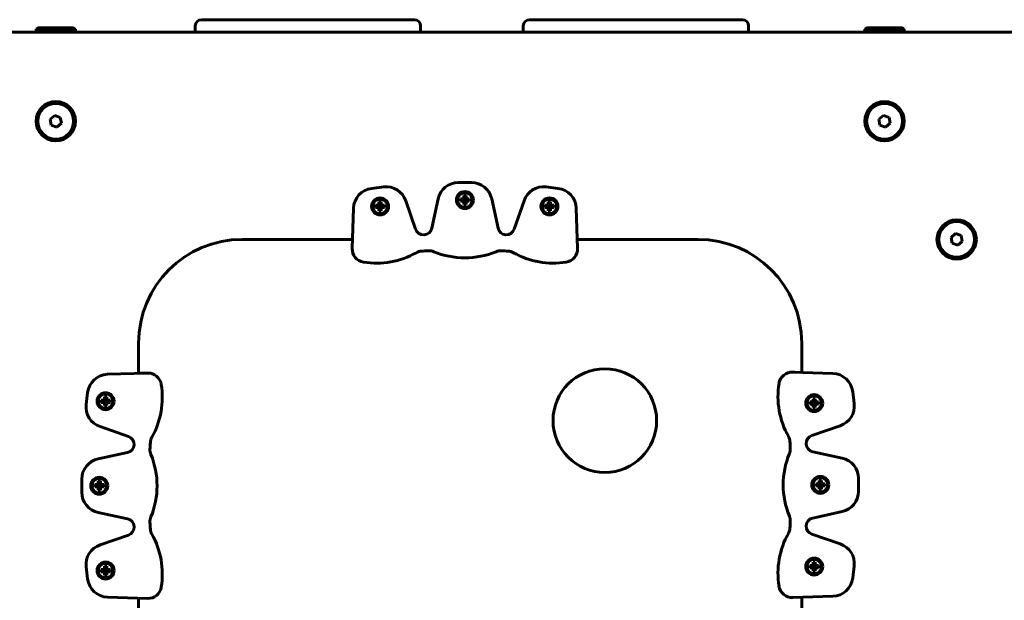
# Model space of a CAD drawing. Units: millimetres. Extents: x -377 to 8083, y 139 to 5854.
# Drawn here: x 2649 to 3124, y 4080 to 4360 of the extents above; entities that cross this region are included whole.
import ezdxf

# ---------------------------------------------------------------- set-up
doc = ezdxf.new("R2010")
doc.units = ezdxf.units.MM
doc.linetypes.add('K5LT_BASIC', pattern=[0])

msp = doc.modelspace()

# ---------------------------------------------------------------- linework, layer by layer
at = {"color": 150, "linetype": 'K5LT_BASIC', "lineweight": 60, "true_color": 0x0080ff}
for p, q in [((2736.932, 4360.252), (2739.881, 4360.252)), ((2737.565, 4360.252), (2736.934, 4360.252)), ((2739.881, 4360.252), (2763.442, 4360.252)), ((2751.48, 4360.252), (2743.28, 4360.252)), ((2763.442, 4360.252), (2767.252, 4360.252)), ((2767.252, 4360.252), (2770.495, 4360.252)), ((2770.495, 4360.252), (2774.41, 4360.252)), ((2774.41, 4360.252), (2802.23, 4360.252)), ((2792.42, 4360.252), (2784.22, 4360.252)), ((2802.23, 4360.252), (2806.145, 4360.252)), ((2806.145, 4360.252), (2809.389, 4360.252)), ((2809.389, 4360.252), (2813.198, 4360.252)), ((2813.198, 4360.252), (2836.759, 4360.252)), ((2833.21, 4360.252), (2825.01, 4360.252)), ((2836.759, 4360.252), (2839.708, 4360.252)), ((2839.707, 4360.252), (2839.075, 4360.252)), ((2895.267, 4360.252), (2898.217, 4360.252)), ((2895.901, 4360.252), (2895.269, 4360.252)), ((2898.217, 4360.252), (2921.778, 4360.252)), ((2909.815, 4360.252), (2901.615, 4360.252)), ((2921.778, 4360.252), (2925.587, 4360.252)), ((2925.587, 4360.252), (2928.831, 4360.252)), ((2928.831, 4360.252), (2932.746, 4360.252)), ((2932.746, 4360.252), (2960.565, 4360.252)), ((2950.756, 4360.252), (2942.556, 4360.252)), ((2960.565, 4360.252), (2964.48, 4360.252)), ((2964.48, 4360.252), (2967.724, 4360.252)), ((2967.724, 4360.252), (2971.534, 4360.252)), ((2971.534, 4360.252), (2995.095, 4360.252)), ((2991.546, 4360.252), (2983.346, 4360.252)), ((2995.095, 4360.252), (2998.044, 4360.252)), ((2998.042, 4360.252), (2997.411, 4360.252)), ((3127.977, 4354.252), (2605.298, 4354.252)), ((2657.137, 4354.252), (2609.607, 4354.252)), ((2609.717, 4354.252), (3123.558, 4354.252)), ((2657.137, 4355.752), (2658.003, 4356.252)), ((2657.137, 4355.752), (2657.137, 4354.252)), ((2676.137, 4355.752), (2657.137, 4355.752)), ((2676.137, 4354.252), (2657.137, 4354.252)), ((2675.271, 4356.252), (2658.003, 4356.252)), ((2676.137, 4355.752), (2675.271, 4356.252)), ((2676.137, 4355.752), (2676.137, 4354.252)), ((2733.932, 4354.252), (2676.137, 4354.252)), ((2733.932, 4354.252), (2733.932, 4357.252)), ((2842.708, 4354.252), (2842.708, 4357.252)), ((2892.267, 4354.252), (2842.708, 4354.252)), ((2892.267, 4354.252), (2892.267, 4357.252)), ((3001.044, 4354.252), (3001.044, 4357.252)), ((3057.137, 4354.252), (3001.044, 4354.252)), ((3057.137, 4355.752), (3058.003, 4356.252)), ((3057.137, 4355.752), (3057.137, 4354.252)), ((3076.137, 4355.752), (3057.137, 4355.752)), ((3076.137, 4354.252), (3057.137, 4354.252)), ((3075.271, 4356.252), (3058.003, 4356.252)), ((3076.137, 4355.752), (3075.271, 4356.252)), ((3076.137, 4355.752), (3076.137, 4354.252)), ((3123.668, 4354.252), (3076.137, 4354.252)), ((3123.558, 4354.252), (3184.088, 4354.252)), ((3123.558, 4354.252), (3123.559, 4354.252)), ((3123.558, 4354.252), (3123.559, 4354.252)), ((3125.198, 4354.252), (3123.668, 4354.252)), ((2666.118, 4314.092), (2663.918, 4312.222)), ((2663.918, 4312.222), (2664.438, 4309.382)), ((2668.837, 4313.122), (2666.118, 4314.092)), ((2667.157, 4308.412), (2669.356, 4310.282)), ((2669.356, 4310.282), (2668.837, 4313.122)), ((3066.118, 4314.092), (3063.918, 4312.222)), ((3063.918, 4312.222), (3064.438, 4309.382)), ((3068.837, 4313.122), (3066.118, 4314.092)), ((3067.157, 4308.412), (3069.356, 4310.282)), ((3069.356, 4310.282), (3068.837, 4313.122)), ((2664.438, 4309.382), (2667.157, 4308.412)), ((3064.438, 4309.382), (3067.157, 4308.412)), ((2867.252, 4281.7), (2860.932, 4281.7)), ((2824.923, 4279.563), (2819.155, 4278.878)), ((2909.03, 4278.878), (2903.261, 4279.563)), ((2822.602, 4272.306), (2823.702, 4272.306)), ((2822.602, 4271.59), (2822.602, 4272.306)), ((2822.602, 4272.306), (2822.987, 4270.815)), ((2823.702, 4272.306), (2823.317, 4270.815)), ((2823.702, 4272.306), (2823.702, 4271.59)), ((2840.279, 4259.155), (2835.559, 4272.884)), ((2851.157, 4273.809), (2848.096, 4259.62)), ((2861.962, 4272.702), (2861.962, 4273.802)), ((2861.962, 4273.802), (2863.453, 4273.417)), ((2861.962, 4273.802), (2862.678, 4273.802)), ((2861.962, 4272.702), (2863.453, 4273.087)), ((2862.678, 4272.702), (2861.962, 4272.702)), ((2862.678, 4273.802), (2863.352, 4273.993)), ((2862.678, 4273.802), (2863.668, 4273.417)), ((2862.678, 4272.702), (2863.668, 4273.087)), ((2863.352, 4272.511), (2862.678, 4272.702)), ((2863.352, 4273.993), (2863.542, 4274.666)), ((2863.352, 4273.993), (2863.87, 4273.474)), ((2863.352, 4272.511), (2863.87, 4273.03)), ((2863.542, 4271.838), (2863.352, 4272.511)), ((2863.453, 4273.087), (2863.453, 4273.417)), ((2863.453, 4273.417), (2863.668, 4273.417)), ((2863.668, 4273.087), (2863.453, 4273.087)), ((2863.542, 4275.382), (2864.642, 4275.382)), ((2863.542, 4274.666), (2863.542, 4275.382)), ((2863.542, 4275.382), (2863.927, 4273.891)), ((2863.542, 4274.666), (2863.927, 4273.676)), ((2863.542, 4271.838), (2863.927, 4272.828)), ((2863.542, 4271.122), (2863.927, 4272.613)), ((2863.668, 4273.417), (2863.87, 4273.474)), ((2863.87, 4273.03), (2863.668, 4273.087)), ((2863.87, 4273.474), (2863.927, 4273.676)), ((2863.927, 4272.828), (2863.87, 4273.03)), ((2863.927, 4273.676), (2863.927, 4273.891)), ((2863.927, 4273.891), (2864.257, 4273.891)), ((2863.927, 4272.613), (2863.927, 4272.828)), ((2864.257, 4272.613), (2863.927, 4272.613)), ((2864.642, 4275.382), (2864.257, 4273.891)), ((2864.642, 4274.666), (2864.257, 4273.676)), ((2864.257, 4273.891), (2864.257, 4273.676)), ((2864.257, 4273.676), (2864.315, 4273.474)), ((2864.315, 4273.03), (2864.257, 4272.828)), ((2864.257, 4272.828), (2864.257, 4272.613)), ((2864.642, 4271.838), (2864.257, 4272.828)), ((2864.642, 4271.122), (2864.257, 4272.613)), ((2864.833, 4273.993), (2864.315, 4273.474)), ((2864.315, 4273.474), (2864.517, 4273.417)), ((2864.517, 4273.087), (2864.315, 4273.03)), ((2864.833, 4272.511), (2864.315, 4273.03)), ((2865.506, 4273.802), (2864.517, 4273.417)), ((2864.517, 4273.417), (2864.731, 4273.417)), ((2864.731, 4273.087), (2864.517, 4273.087)), ((2865.506, 4272.702), (2864.517, 4273.087)), ((2864.642, 4275.382), (2864.642, 4274.666)), ((2864.642, 4274.666), (2864.833, 4273.993)), ((2864.833, 4272.511), (2864.642, 4271.838)), ((2866.222, 4273.802), (2864.731, 4273.417)), ((2864.731, 4273.417), (2864.731, 4273.087)), ((2866.222, 4272.702), (2864.731, 4273.087)), ((2864.833, 4273.993), (2865.506, 4273.802)), ((2865.506, 4272.702), (2864.833, 4272.511)), ((2865.506, 4273.802), (2866.222, 4273.802)), ((2866.222, 4272.702), (2865.506, 4272.702)), ((2866.222, 4273.802), (2866.222, 4272.702)), ((2880.089, 4259.62), (2877.027, 4273.809)), ((2892.626, 4272.884), (2887.906, 4259.155)), ((2904.332, 4272.329), (2905.432, 4272.329)), ((2904.332, 4271.613), (2904.332, 4272.329)), ((2904.332, 4272.329), (2904.717, 4270.838)), ((2905.432, 4272.329), (2905.047, 4270.838)), ((2905.432, 4272.329), (2905.432, 4271.613)), ((2810.339, 4269.274), (2809.707, 4249.94)), ((2821.022, 4269.626), (2821.022, 4270.726)), ((2821.022, 4270.726), (2822.513, 4270.341)), ((2821.022, 4270.726), (2821.738, 4270.726)), ((2821.022, 4269.626), (2822.513, 4270.011)), ((2821.738, 4269.626), (2821.022, 4269.626)), ((2821.738, 4270.726), (2822.411, 4270.917)), ((2821.738, 4270.726), (2822.727, 4270.341)), ((2821.738, 4269.626), (2822.727, 4270.011)), ((2822.411, 4269.435), (2821.738, 4269.626)), ((2822.411, 4270.917), (2822.602, 4271.59)), ((2822.411, 4270.917), (2822.929, 4270.398)), ((2822.411, 4269.435), (2822.929, 4269.954)), ((2822.602, 4268.762), (2822.411, 4269.435)), ((2822.513, 4270.011), (2822.513, 4270.341)), ((2822.513, 4270.341), (2822.727, 4270.341)), ((2822.727, 4270.011), (2822.513, 4270.011)), ((2822.602, 4271.59), (2822.987, 4270.6)), ((2822.602, 4268.762), (2822.987, 4269.752)), ((2822.602, 4268.046), (2822.987, 4269.537)), ((2822.602, 4268.046), (2822.602, 4268.762)), ((2823.702, 4268.046), (2822.602, 4268.046)), ((2822.727, 4270.341), (2822.929, 4270.398)), ((2822.929, 4269.954), (2822.727, 4270.011)), ((2822.929, 4270.398), (2822.987, 4270.6)), ((2822.987, 4269.752), (2822.929, 4269.954)), ((2822.987, 4270.6), (2822.987, 4270.815)), ((2822.987, 4270.815), (2823.317, 4270.815)), ((2822.987, 4269.537), (2822.987, 4269.752)), ((2823.317, 4269.537), (2822.987, 4269.537)), ((2823.702, 4271.59), (2823.317, 4270.6)), ((2823.317, 4270.815), (2823.317, 4270.6)), ((2823.317, 4270.6), (2823.374, 4270.398)), ((2823.374, 4269.954), (2823.317, 4269.752)), ((2823.317, 4269.752), (2823.317, 4269.537)), ((2823.702, 4268.762), (2823.317, 4269.752)), ((2823.702, 4268.046), (2823.317, 4269.537)), ((2823.893, 4270.917), (2823.374, 4270.398)), ((2823.374, 4270.398), (2823.576, 4270.341)), ((2823.576, 4270.011), (2823.374, 4269.954)), ((2823.893, 4269.435), (2823.374, 4269.954)), ((2824.566, 4270.726), (2823.576, 4270.341)), ((2823.576, 4270.341), (2823.791, 4270.341)), ((2823.791, 4270.011), (2823.576, 4270.011)), ((2824.566, 4269.626), (2823.576, 4270.011)), ((2823.702, 4271.59), (2823.893, 4270.917)), ((2823.893, 4269.435), (2823.702, 4268.762)), ((2823.702, 4268.762), (2823.702, 4268.046)), ((2825.282, 4270.726), (2823.791, 4270.341)), ((2823.791, 4270.341), (2823.791, 4270.011)), ((2825.282, 4269.626), (2823.791, 4270.011)), ((2823.893, 4270.917), (2824.566, 4270.726)), ((2824.566, 4269.626), (2823.893, 4269.435)), ((2824.566, 4270.726), (2825.282, 4270.726)), ((2825.282, 4269.626), (2824.566, 4269.626)), ((2825.282, 4270.726), (2825.282, 4269.626)), ((2863.542, 4271.122), (2863.542, 4271.838)), ((2864.642, 4271.122), (2863.542, 4271.122)), ((2864.642, 4271.838), (2864.642, 4271.122)), ((2902.752, 4269.649), (2902.752, 4270.749)), ((2902.752, 4270.749), (2904.243, 4270.364)), ((2902.752, 4270.749), (2903.468, 4270.749)), ((2902.752, 4269.649), (2904.243, 4270.034)), ((2903.468, 4269.649), (2902.752, 4269.649)), ((2903.468, 4270.749), (2904.142, 4270.94)), ((2903.468, 4270.749), (2904.458, 4270.364)), ((2903.468, 4269.649), (2904.458, 4270.034)), ((2904.142, 4269.458), (2903.468, 4269.649)), ((2904.142, 4270.94), (2904.332, 4271.613)), ((2904.142, 4270.94), (2904.66, 4270.421)), ((2904.142, 4269.458), (2904.66, 4269.977)), ((2904.332, 4268.785), (2904.142, 4269.458)), ((2904.243, 4270.034), (2904.243, 4270.364)), ((2904.243, 4270.364), (2904.458, 4270.364)), ((2904.458, 4270.034), (2904.243, 4270.034)), ((2904.332, 4271.613), (2904.717, 4270.623)), ((2904.332, 4268.785), (2904.717, 4269.775)), ((2904.332, 4268.069), (2904.717, 4269.56)), ((2904.332, 4268.069), (2904.332, 4268.785)), ((2905.432, 4268.069), (2904.332, 4268.069)), ((2904.458, 4270.364), (2904.66, 4270.421)), ((2904.66, 4269.977), (2904.458, 4270.034)), ((2904.66, 4270.421), (2904.717, 4270.623)), ((2904.717, 4269.775), (2904.66, 4269.977)), ((2904.717, 4270.623), (2904.717, 4270.838)), ((2904.717, 4270.838), (2905.047, 4270.838)), ((2904.717, 4269.56), (2904.717, 4269.775)), ((2905.047, 4269.56), (2904.717, 4269.56)), ((2905.432, 4271.613), (2905.047, 4270.623)), ((2905.047, 4270.838), (2905.047, 4270.623)), ((2905.047, 4270.623), (2905.105, 4270.421)), ((2905.105, 4269.977), (2905.047, 4269.775)), ((2905.047, 4269.775), (2905.047, 4269.56)), ((2905.432, 4268.785), (2905.047, 4269.775)), ((2905.432, 4268.069), (2905.047, 4269.56)), ((2905.623, 4270.94), (2905.105, 4270.421)), ((2905.105, 4270.421), (2905.307, 4270.364)), ((2905.307, 4270.034), (2905.105, 4269.977)), ((2905.623, 4269.458), (2905.105, 4269.977)), ((2906.296, 4270.749), (2905.307, 4270.364)), ((2905.307, 4270.364), (2905.521, 4270.364)), ((2905.521, 4270.034), (2905.307, 4270.034)), ((2906.296, 4269.649), (2905.307, 4270.034)), ((2905.432, 4271.613), (2905.623, 4270.94)), ((2905.623, 4269.458), (2905.432, 4268.785)), ((2905.432, 4268.785), (2905.432, 4268.069)), ((2907.012, 4270.749), (2905.521, 4270.364)), ((2905.521, 4270.364), (2905.521, 4270.034)), ((2907.012, 4269.649), (2905.521, 4270.034)), ((2905.623, 4270.94), (2906.296, 4270.749)), ((2906.296, 4269.649), (2905.623, 4269.458)), ((2906.296, 4270.749), (2907.012, 4270.749)), ((2907.012, 4269.649), (2906.296, 4269.649)), ((2907.012, 4270.749), (2907.012, 4269.649)), ((2918.477, 4249.94), (2917.846, 4269.274)), ((2809.848, 4254.252), (2756.637, 4254.252)), ((2976.637, 4254.252), (2918.336, 4254.252)), ((3100.925, 4257.092), (3098.726, 4255.222)), ((3098.726, 4255.222), (3099.246, 4252.382)), ((3103.644, 4256.122), (3100.925, 4257.092)), ((3101.965, 4251.412), (3104.164, 4253.282)), ((3104.164, 4253.282), (3103.644, 4256.122)), ((3099.246, 4252.382), (3101.965, 4251.412)), ((2706.637, 4204.252), (2706.637, 4189.65)), ((3026.637, 4190.081), (3026.637, 4204.252)), ((2710.949, 4189.791), (2691.615, 4189.159)), ((2709.964, 4189.758), (2706.637, 4189.65)), ((2710.949, 4189.791), (2709.964, 4189.758)), ((3022.326, 4190.222), (3041.66, 4189.59)), ((3022.326, 4190.222), (3023.311, 4190.189)), ((3023.311, 4190.189), (3026.637, 4190.081)), ((2682.011, 4180.343), (2681.327, 4174.575)), ((2689.95, 4176.937), (2690.141, 4177.61)), ((2690.141, 4178.326), (2691.241, 4178.326)), ((2690.141, 4177.61), (2690.141, 4178.326)), ((2690.141, 4178.326), (2690.526, 4176.835)), ((2690.141, 4177.61), (2690.526, 4176.62)), ((2691.241, 4178.326), (2690.856, 4176.835)), ((2691.241, 4177.61), (2690.856, 4176.62)), ((2691.241, 4178.326), (2691.241, 4177.61)), ((2691.241, 4177.61), (2691.431, 4176.937)), ((3032.124, 4177.413), (3033.224, 4177.413)), ((3032.124, 4176.697), (3032.124, 4177.413)), ((3032.124, 4177.413), (3032.509, 4175.922)), ((3033.224, 4177.413), (3032.839, 4175.922)), ((3033.224, 4177.413), (3033.224, 4176.697)), ((3051.263, 4180.774), (3051.948, 4175.006)), ((2688.56, 4175.646), (2688.56, 4176.746)), ((2688.56, 4176.746), (2689.277, 4176.746)), ((2688.56, 4176.746), (2690.051, 4176.361)), ((2688.56, 4175.646), (2690.051, 4176.031)), ((2689.277, 4175.646), (2688.56, 4175.646)), ((2689.277, 4176.746), (2689.95, 4176.937)), ((2689.277, 4176.746), (2690.266, 4176.361)), ((2689.277, 4175.646), (2690.266, 4176.031)), ((2689.95, 4175.455), (2689.277, 4175.646)), ((2689.95, 4176.937), (2690.468, 4176.418)), ((2689.95, 4175.455), (2690.468, 4175.974)), ((2690.141, 4174.782), (2689.95, 4175.455)), ((2690.051, 4176.361), (2690.266, 4176.361)), ((2690.051, 4176.031), (2690.051, 4176.361)), ((2690.266, 4176.031), (2690.051, 4176.031)), ((2690.141, 4174.782), (2690.526, 4175.772)), ((2690.141, 4174.066), (2690.526, 4175.557)), ((2690.141, 4174.066), (2690.141, 4174.782)), ((2691.241, 4174.066), (2690.141, 4174.066)), ((2690.266, 4176.361), (2690.468, 4176.418)), ((2690.468, 4175.974), (2690.266, 4176.031)), ((2690.468, 4176.418), (2690.526, 4176.62)), ((2690.526, 4175.772), (2690.468, 4175.974)), ((2690.526, 4176.835), (2690.856, 4176.835)), ((2690.526, 4176.62), (2690.526, 4176.835)), ((2690.526, 4175.557), (2690.526, 4175.772)), ((2690.856, 4175.557), (2690.526, 4175.557)), ((2690.856, 4176.835), (2690.856, 4176.62)), ((2690.856, 4176.62), (2690.913, 4176.418)), ((2690.913, 4175.974), (2690.856, 4175.772)), ((2691.241, 4174.782), (2690.856, 4175.772)), ((2690.856, 4175.772), (2690.856, 4175.557)), ((2691.241, 4174.066), (2690.856, 4175.557)), ((2691.431, 4176.937), (2690.913, 4176.418)), ((2690.913, 4176.418), (2691.115, 4176.361)), ((2691.115, 4176.031), (2690.913, 4175.974)), ((2691.431, 4175.455), (2690.913, 4175.974)), ((2692.105, 4176.746), (2691.115, 4176.361)), ((2691.115, 4176.361), (2691.33, 4176.361)), ((2692.105, 4175.646), (2691.115, 4176.031)), ((2691.33, 4176.031), (2691.115, 4176.031)), ((2691.431, 4175.455), (2691.241, 4174.782)), ((2691.241, 4174.782), (2691.241, 4174.066)), ((2692.821, 4176.746), (2691.33, 4176.361)), ((2691.33, 4176.361), (2691.33, 4176.031)), ((2692.821, 4175.646), (2691.33, 4176.031)), ((2691.431, 4176.937), (2692.105, 4176.746)), ((2692.105, 4175.646), (2691.431, 4175.455)), ((2692.105, 4176.746), (2692.821, 4176.746)), ((2692.821, 4175.646), (2692.105, 4175.646)), ((2692.821, 4176.746), (2692.821, 4175.646)), ((3030.544, 4174.733), (3030.544, 4175.833)), ((3030.544, 4175.833), (3031.26, 4175.833)), ((3030.544, 4175.833), (3032.035, 4175.448)), ((3030.544, 4174.733), (3032.035, 4175.118)), ((3031.26, 4174.733), (3030.544, 4174.733)), ((3031.26, 4175.833), (3031.933, 4176.024)), ((3031.26, 4175.833), (3032.25, 4175.448)), ((3031.26, 4174.733), (3032.25, 4175.118)), ((3031.933, 4174.542), (3031.26, 4174.733)), ((3031.933, 4176.024), (3032.124, 4176.697)), ((3031.933, 4176.024), (3032.452, 4175.505)), ((3031.933, 4174.542), (3032.452, 4175.061)), ((3032.124, 4173.869), (3031.933, 4174.542)), ((3032.035, 4175.448), (3032.25, 4175.448)), ((3032.035, 4175.118), (3032.035, 4175.448)), ((3032.25, 4175.118), (3032.035, 4175.118)), ((3032.124, 4176.697), (3032.509, 4175.707)), ((3032.124, 4173.869), (3032.509, 4174.859)), ((3032.124, 4173.153), (3032.509, 4174.644)), ((3032.124, 4173.153), (3032.124, 4173.869)), ((3033.224, 4173.153), (3032.124, 4173.153)), ((3032.25, 4175.448), (3032.452, 4175.505)), ((3032.452, 4175.061), (3032.25, 4175.118)), ((3032.452, 4175.505), (3032.509, 4175.707)), ((3032.509, 4174.859), (3032.452, 4175.061)), ((3032.509, 4175.922), (3032.839, 4175.922)), ((3032.509, 4175.707), (3032.509, 4175.922)), ((3032.509, 4174.644), (3032.509, 4174.859)), ((3032.839, 4174.644), (3032.509, 4174.644)), ((3033.224, 4176.697), (3032.839, 4175.707)), ((3032.839, 4175.922), (3032.839, 4175.707)), ((3032.839, 4175.707), (3032.896, 4175.505)), ((3032.896, 4175.061), (3032.839, 4174.859)), ((3033.224, 4173.869), (3032.839, 4174.859)), ((3032.839, 4174.859), (3032.839, 4174.644)), ((3033.224, 4173.153), (3032.839, 4174.644)), ((3033.415, 4176.024), (3032.896, 4175.505)), ((3032.896, 4175.505), (3033.098, 4175.448)), ((3033.098, 4175.118), (3032.896, 4175.061)), ((3033.415, 4174.542), (3032.896, 4175.061)), ((3034.088, 4175.833), (3033.098, 4175.448)), ((3033.098, 4175.448), (3033.313, 4175.448)), ((3034.088, 4174.733), (3033.098, 4175.118)), ((3033.313, 4175.118), (3033.098, 4175.118)), ((3033.224, 4176.697), (3033.415, 4176.024)), ((3033.415, 4174.542), (3033.224, 4173.869)), ((3033.224, 4173.869), (3033.224, 4173.153)), ((3034.804, 4175.833), (3033.313, 4175.448)), ((3033.313, 4175.448), (3033.313, 4175.118)), ((3034.804, 4174.733), (3033.313, 4175.118)), ((3033.415, 4176.024), (3034.088, 4175.833)), ((3034.088, 4174.733), (3033.415, 4174.542)), ((3034.088, 4175.833), (3034.804, 4175.833)), ((3034.804, 4174.733), (3034.088, 4174.733)), ((3034.804, 4175.833), (3034.804, 4174.733)), ((2688.006, 4163.939), (2701.734, 4159.22)), ((3045.269, 4164.37), (3031.541, 4159.651)), ((2701.27, 4151.402), (2687.081, 4148.341)), ((3032.005, 4151.833), (3046.194, 4148.772)), ((3054.085, 4138.997), (3054.085, 4132.677)), ((2679.189, 4138.566), (2679.189, 4132.246)), ((2685.507, 4134.856), (2685.507, 4135.956)), ((2685.507, 4135.956), (2686.223, 4135.956)), ((2685.507, 4135.956), (2686.998, 4135.571)), ((2685.507, 4134.856), (2686.998, 4135.241)), ((2686.223, 4134.856), (2685.507, 4134.856)), ((2686.223, 4135.956), (2686.897, 4136.147)), ((2686.223, 4135.956), (2687.213, 4135.571)), ((2686.223, 4134.856), (2687.213, 4135.241)), ((2686.897, 4134.665), (2686.223, 4134.856)), ((2686.897, 4136.147), (2687.087, 4136.82)), ((2686.897, 4136.147), (2687.415, 4135.628)), ((2686.897, 4134.665), (2687.415, 4135.183)), ((2687.087, 4133.992), (2686.897, 4134.665)), ((2686.998, 4135.571), (2687.213, 4135.571)), ((2686.998, 4135.241), (2686.998, 4135.571)), ((2687.213, 4135.241), (2686.998, 4135.241)), ((2687.087, 4137.536), (2688.187, 4137.536)), ((2687.087, 4136.82), (2687.087, 4137.536)), ((2687.087, 4137.536), (2687.472, 4136.045)), ((2687.087, 4136.82), (2687.472, 4135.83)), ((2687.087, 4133.992), (2687.472, 4134.981)), ((2687.087, 4133.276), (2687.472, 4134.767)), ((2687.213, 4135.571), (2687.415, 4135.628)), ((2687.415, 4135.183), (2687.213, 4135.241)), ((2687.415, 4135.628), (2687.472, 4135.83)), ((2687.472, 4134.981), (2687.415, 4135.183)), ((2687.472, 4136.045), (2687.802, 4136.045)), ((2687.472, 4135.83), (2687.472, 4136.045)), ((2687.472, 4134.767), (2687.472, 4134.981)), ((2687.802, 4134.767), (2687.472, 4134.767)), ((2688.187, 4137.536), (2687.802, 4136.045)), ((2688.187, 4136.82), (2687.802, 4135.83)), ((2687.802, 4136.045), (2687.802, 4135.83)), ((2687.802, 4135.83), (2687.86, 4135.628)), ((2687.86, 4135.183), (2687.802, 4134.981)), ((2688.187, 4133.992), (2687.802, 4134.981)), ((2687.802, 4134.981), (2687.802, 4134.767)), ((2688.187, 4133.276), (2687.802, 4134.767)), ((2688.378, 4136.147), (2687.86, 4135.628)), ((2687.86, 4135.628), (2688.062, 4135.571)), ((2688.062, 4135.241), (2687.86, 4135.183)), ((2688.378, 4134.665), (2687.86, 4135.183)), ((2689.051, 4135.956), (2688.062, 4135.571)), ((2688.062, 4135.571), (2688.277, 4135.571)), ((2689.051, 4134.856), (2688.062, 4135.241)), ((2688.277, 4135.241), (2688.062, 4135.241)), ((2688.187, 4137.536), (2688.187, 4136.82)), ((2688.187, 4136.82), (2688.378, 4136.147)), ((2688.378, 4134.665), (2688.187, 4133.992)), ((2689.768, 4135.956), (2688.277, 4135.571)), ((2688.277, 4135.571), (2688.277, 4135.241)), ((2689.768, 4134.856), (2688.277, 4135.241)), ((2688.378, 4136.147), (2689.051, 4135.956)), ((2689.051, 4134.856), (2688.378, 4134.665)), ((2689.051, 4135.956), (2689.768, 4135.956)), ((2689.768, 4134.856), (2689.051, 4134.856)), ((2689.768, 4135.956), (2689.768, 4134.856)), ((3033.507, 4135.287), (3033.507, 4136.387)), ((3033.507, 4136.387), (3034.223, 4136.387)), ((3033.507, 4136.387), (3034.998, 4136.002)), ((3033.507, 4135.287), (3034.998, 4135.672)), ((3034.223, 4135.287), (3033.507, 4135.287)), ((3034.223, 4136.387), (3034.897, 4136.578)), ((3034.223, 4136.387), (3035.213, 4136.002)), ((3034.223, 4135.287), (3035.213, 4135.672)), ((3034.897, 4135.096), (3034.223, 4135.287)), ((3034.897, 4136.578), (3035.087, 4137.251)), ((3034.897, 4136.578), (3035.415, 4136.059)), ((3034.897, 4135.096), (3035.415, 4135.615)), ((3035.087, 4134.423), (3034.897, 4135.096)), ((3034.998, 4136.002), (3035.213, 4136.002)), ((3034.998, 4135.672), (3034.998, 4136.002)), ((3035.213, 4135.672), (3034.998, 4135.672)), ((3035.087, 4137.967), (3036.187, 4137.967)), ((3035.087, 4137.251), (3035.087, 4137.967)), ((3035.087, 4137.967), (3035.472, 4136.476)), ((3035.087, 4137.251), (3035.472, 4136.261)), ((3035.087, 4134.423), (3035.472, 4135.413)), ((3035.087, 4133.707), (3035.472, 4135.198)), ((3035.087, 4133.707), (3035.087, 4134.423)), ((3035.213, 4136.002), (3035.415, 4136.059)), ((3035.415, 4135.615), (3035.213, 4135.672)), ((3035.415, 4136.059), (3035.472, 4136.261)), ((3035.472, 4135.413), (3035.415, 4135.615)), ((3035.472, 4136.476), (3035.802, 4136.476)), ((3035.472, 4136.261), (3035.472, 4136.476)), ((3035.472, 4135.198), (3035.472, 4135.413)), ((3035.802, 4135.198), (3035.472, 4135.198)), ((3036.187, 4137.967), (3035.802, 4136.476)), ((3036.187, 4137.251), (3035.802, 4136.261)), ((3035.802, 4136.476), (3035.802, 4136.261)), ((3035.802, 4136.261), (3035.86, 4136.059)), ((3035.86, 4135.615), (3035.802, 4135.413)), ((3036.187, 4134.423), (3035.802, 4135.413)), ((3035.802, 4135.413), (3035.802, 4135.198)), ((3036.187, 4133.707), (3035.802, 4135.198)), ((3036.378, 4136.578), (3035.86, 4136.059)), ((3035.86, 4136.059), (3036.062, 4136.002)), ((3036.062, 4135.672), (3035.86, 4135.615)), ((3036.378, 4135.096), (3035.86, 4135.615)), ((3037.051, 4136.387), (3036.062, 4136.002)), ((3036.062, 4136.002), (3036.277, 4136.002)), ((3037.051, 4135.287), (3036.062, 4135.672)), ((3036.277, 4135.672), (3036.062, 4135.672)), ((3036.187, 4137.967), (3036.187, 4137.251)), ((3036.187, 4137.251), (3036.378, 4136.578)), ((3036.378, 4135.096), (3036.187, 4134.423)), ((3036.187, 4134.423), (3036.187, 4133.707)), ((3037.768, 4136.387), (3036.277, 4136.002)), ((3036.277, 4136.002), (3036.277, 4135.672)), ((3037.768, 4135.287), (3036.277, 4135.672)), ((3036.378, 4136.578), (3037.051, 4136.387)), ((3037.051, 4135.287), (3036.378, 4135.096)), ((3037.051, 4136.387), (3037.768, 4136.387)), ((3037.768, 4135.287), (3037.051, 4135.287)), ((3037.768, 4136.387), (3037.768, 4135.287)), ((2687.087, 4133.276), (2687.087, 4133.992)), ((2688.187, 4133.276), (2687.087, 4133.276)), ((2688.187, 4133.992), (2688.187, 4133.276)), ((3036.187, 4133.707), (3035.087, 4133.707)), ((2687.081, 4122.471), (2701.27, 4119.409)), ((3046.194, 4122.902), (3032.005, 4119.841)), ((2701.734, 4111.592), (2688.006, 4106.872)), ((3031.541, 4112.023), (3045.269, 4107.303)), ((2681.327, 4096.237), (2682.011, 4090.468)), ((2690.163, 4096.595), (2691.263, 4096.595)), ((2690.163, 4095.879), (2690.163, 4096.595)), ((2690.163, 4096.595), (2690.548, 4095.104)), ((2691.263, 4096.595), (2690.878, 4095.104)), ((2691.263, 4096.595), (2691.263, 4095.879)), ((3030.544, 4095.84), (3030.544, 4096.94)), ((3030.544, 4096.94), (3031.26, 4096.94)), ((3030.544, 4096.94), (3032.035, 4096.555)), ((3030.544, 4095.84), (3032.035, 4096.225)), ((3031.26, 4096.94), (3031.933, 4097.131)), ((3031.26, 4096.94), (3032.25, 4096.555)), ((3031.26, 4095.84), (3032.25, 4096.225)), ((3031.933, 4097.131), (3032.124, 4097.804)), ((3031.933, 4097.131), (3032.452, 4096.613)), ((3032.035, 4096.555), (3032.25, 4096.555)), ((3032.035, 4096.225), (3032.035, 4096.555)), ((3032.25, 4096.225), (3032.035, 4096.225)), ((3032.124, 4098.521), (3033.224, 4098.521)), ((3032.124, 4097.804), (3032.124, 4098.521)), ((3032.124, 4098.521), (3032.509, 4097.03)), ((3032.124, 4097.804), (3032.509, 4096.815)), ((3032.25, 4096.555), (3032.452, 4096.613)), ((3032.452, 4096.168), (3032.25, 4096.225)), ((3032.452, 4096.613), (3032.509, 4096.815)), ((3032.509, 4097.03), (3032.839, 4097.03)), ((3032.509, 4096.815), (3032.509, 4097.03)), ((3033.224, 4098.521), (3032.839, 4097.03)), ((3033.224, 4097.804), (3032.839, 4096.815)), ((3032.839, 4097.03), (3032.839, 4096.815)), ((3032.839, 4096.815), (3032.896, 4096.613)), ((3033.415, 4097.131), (3032.896, 4096.613)), ((3032.896, 4096.613), (3033.098, 4096.555)), ((3033.098, 4096.225), (3032.896, 4096.168)), ((3034.088, 4096.94), (3033.098, 4096.555)), ((3033.098, 4096.555), (3033.313, 4096.555)), ((3034.088, 4095.84), (3033.098, 4096.225)), ((3033.313, 4096.225), (3033.098, 4096.225)), ((3033.224, 4098.521), (3033.224, 4097.804)), ((3033.224, 4097.804), (3033.415, 4097.131)), ((3034.804, 4096.94), (3033.313, 4096.555)), ((3033.313, 4096.555), (3033.313, 4096.225)), ((3034.804, 4095.84), (3033.313, 4096.225)), ((3033.415, 4097.131), (3034.088, 4096.94)), ((3034.088, 4096.94), (3034.804, 4096.94)), ((3034.804, 4096.94), (3034.804, 4095.84)), ((3051.948, 4096.668), (3051.263, 4090.899)), ((2688.583, 4093.915), (2688.583, 4095.015)), ((2688.583, 4095.015), (2689.299, 4095.015)), ((2688.583, 4095.015), (2690.074, 4094.63)), ((2688.583, 4093.915), (2690.074, 4094.3)), ((2689.299, 4093.915), (2688.583, 4093.915)), ((2689.299, 4095.015), (2689.973, 4095.206)), ((2689.299, 4095.015), (2690.289, 4094.63)), ((2689.299, 4093.915), (2690.289, 4094.3)), ((2689.973, 4093.724), (2689.299, 4093.915)), ((2689.973, 4095.206), (2690.163, 4095.879)), ((2689.973, 4095.206), (2690.491, 4094.687)), ((2689.973, 4093.724), (2690.491, 4094.243)), ((2690.163, 4093.051), (2689.973, 4093.724)), ((2690.074, 4094.63), (2690.289, 4094.63)), ((2690.074, 4094.3), (2690.074, 4094.63)), ((2690.289, 4094.3), (2690.074, 4094.3)), ((2690.163, 4095.879), (2690.548, 4094.889)), ((2690.163, 4093.051), (2690.548, 4094.041)), ((2690.163, 4092.335), (2690.548, 4093.826)), ((2690.163, 4092.335), (2690.163, 4093.051)), ((2691.263, 4092.335), (2690.163, 4092.335)), ((2690.289, 4094.63), (2690.491, 4094.687)), ((2690.491, 4094.243), (2690.289, 4094.3)), ((2690.491, 4094.687), (2690.548, 4094.889)), ((2690.548, 4094.041), (2690.491, 4094.243)), ((2690.548, 4095.104), (2690.878, 4095.104)), ((2690.548, 4094.889), (2690.548, 4095.104)), ((2690.548, 4093.826), (2690.548, 4094.041)), ((2690.878, 4093.826), (2690.548, 4093.826)), ((2691.263, 4095.879), (2690.878, 4094.889)), ((2690.878, 4095.104), (2690.878, 4094.889)), ((2690.878, 4094.889), (2690.936, 4094.687)), ((2690.936, 4094.243), (2690.878, 4094.041)), ((2691.263, 4093.051), (2690.878, 4094.041)), ((2690.878, 4094.041), (2690.878, 4093.826)), ((2691.263, 4092.335), (2690.878, 4093.826)), ((2691.454, 4095.206), (2690.936, 4094.687)), ((2690.936, 4094.687), (2691.138, 4094.63)), ((2691.138, 4094.3), (2690.936, 4094.243)), ((2691.454, 4093.724), (2690.936, 4094.243)), ((2692.127, 4095.015), (2691.138, 4094.63)), ((2691.138, 4094.63), (2691.352, 4094.63)), ((2692.127, 4093.915), (2691.138, 4094.3)), ((2691.352, 4094.3), (2691.138, 4094.3)), ((2691.263, 4095.879), (2691.454, 4095.206)), ((2691.454, 4093.724), (2691.263, 4093.051)), ((2691.263, 4093.051), (2691.263, 4092.335)), ((2692.843, 4095.015), (2691.352, 4094.63)), ((2691.352, 4094.63), (2691.352, 4094.3)), ((2692.843, 4093.915), (2691.352, 4094.3)), ((2691.454, 4095.206), (2692.127, 4095.015)), ((2692.127, 4093.915), (2691.454, 4093.724)), ((2692.127, 4095.015), (2692.843, 4095.015)), ((2692.843, 4093.915), (2692.127, 4093.915)), ((2692.843, 4095.015), (2692.843, 4093.915)), ((3031.26, 4095.84), (3030.544, 4095.84)), ((3031.933, 4095.65), (3031.26, 4095.84)), ((3031.933, 4095.65), (3032.452, 4096.168)), ((3032.124, 4094.976), (3031.933, 4095.65)), ((3032.124, 4094.976), (3032.509, 4095.966)), ((3032.124, 4094.26), (3032.509, 4095.751)), ((3032.124, 4094.26), (3032.124, 4094.976)), ((3033.224, 4094.26), (3032.124, 4094.26)), ((3032.509, 4095.966), (3032.452, 4096.168)), ((3032.509, 4095.751), (3032.509, 4095.966)), ((3032.839, 4095.751), (3032.509, 4095.751)), ((3032.896, 4096.168), (3032.839, 4095.966)), ((3033.224, 4094.976), (3032.839, 4095.966)), ((3032.839, 4095.966), (3032.839, 4095.751)), ((3033.224, 4094.26), (3032.839, 4095.751)), ((3033.415, 4095.65), (3032.896, 4096.168)), ((3033.415, 4095.65), (3033.224, 4094.976)), ((3033.224, 4094.976), (3033.224, 4094.26)), ((3034.088, 4095.84), (3033.415, 4095.65)), ((3034.804, 4095.84), (3034.088, 4095.84)), ((3041.66, 4082.084), (3022.326, 4081.452)), ((2691.615, 4081.652), (2710.949, 4081.021)), ((2706.637, 4081.162), (2706.637, 4029.65)), ((3026.637, 4030.081), (3026.637, 4081.593))]:
    msp.add_line(p, q, dxfattribs=at)
for centre, radius in [((2666.637, 4311.252), 9.5), ((2666.637, 4311.252), 8.634), ((3066.637, 4311.252), 9.5), ((3066.637, 4311.252), 8.634), ((2864.092, 4273.252), 4.1), ((2823.152, 4270.176), 4.1), ((2823.152, 4270.176), 3.5), ((2864.092, 4273.252), 3.5), ((2904.882, 4270.199), 4.1), ((2904.882, 4270.199), 3.5), ((3101.445, 4254.252), 9.5), ((3101.445, 4254.252), 8.634), ((2931.637, 4166.835), 25), ((2690.691, 4176.196), 4.1), ((2690.691, 4176.196), 3.5), ((3032.674, 4175.283), 4.1), ((3032.674, 4175.283), 3.5), ((2687.637, 4135.406), 4.1), ((3035.637, 4135.837), 4.1), ((3035.637, 4135.837), 3.5), ((2687.637, 4135.406), 3.5), ((2690.713, 4094.465), 4.1), ((2690.713, 4094.465), 3.5), ((3032.674, 4096.39), 4.1), ((3032.674, 4096.39), 3.5)]:
    msp.add_circle(centre, radius, dxfattribs=at)
for centre, radius, start, end in [((2736.932, 4357.252), 3, 90, 180), ((2839.708, 4357.252), 3, 0, 90), ((2895.267, 4357.252), 3, 90, 180), ((2998.044, 4357.252), 3, 0, 90), ((2860.932, 4271.7), 10, 90, 167.82596), ((2867.252, 4271.7), 10, 12.17404, 90), ((2820.334, 4268.948), 10, 96.77115, 178.12904), ((2826.102, 4269.633), 10, 18.9721, 96.77115), ((2902.082, 4269.633), 10, 83.22885, 161.0279), ((2907.851, 4268.948), 10, 1.87096, 83.22885), ((2844.061, 4260.456), 4, 198.9721, 273.40966), ((2844.186, 4260.463), 4, 273.3884, 347.82596), ((2883.999, 4260.463), 4, 192.17404, 266.6116), ((2884.123, 4260.456), 4, 266.59034, 341.0279), ((2756.637, 4204.252), 50, 90, 180), ((2864.092, 3924.252), 332.8, 93.3884, 93.40966), ((2864.092, 3924.252), 332.8, 86.59034, 86.6116), ((2976.637, 4204.252), 50, 0, 90), ((2816.204, 4249.728), 6.5, 178.12904, 260.9446), ((2843.602, 4242.593), 6, 93.68284, 119.17491), ((2864.092, 3924.252), 325, 93.1152, 93.68284), ((2846.757, 4242.781), 6, 67.62503, 93.1152), ((2864.092, 4284.892), 39.54, 247.62503, 292.37497), ((2881.428, 4242.781), 6, 86.8848, 112.37497), ((2864.092, 3924.252), 325, 86.31716, 86.8848), ((2884.583, 4242.593), 6, 60.82509, 86.31716), ((2911.981, 4249.728), 6.5, 279.0554, 1.87096), ((2821.404, 4282.353), 39.537, 260.9446, 299.17491), ((2906.781, 4282.353), 39.537, 240.82509, 279.0554), ((2691.942, 4179.164), 10, 91.87096, 173.22885), ((2711.161, 4183.294), 6.5, 9.0554, 91.87096), ((2711.161, 4183.294), 6.5, 73.5591, 91.87096), ((3022.113, 4183.725), 6.5, 88.12904, 170.9446), ((3022.113, 4183.725), 6.5, 88.12904, 106.4409), ((3041.333, 4179.595), 10, 6.77115, 88.12904), ((2678.536, 4178.094), 39.537, 330.82509, 9.0554), ((3054.739, 4178.525), 39.537, 170.9446, 209.17491), ((2691.257, 4173.396), 10, 173.22885, 251.0279), ((3042.018, 4173.827), 10, 288.9721, 6.77115), ((2700.434, 4155.437), 4, 356.59034, 71.0279), ((2718.296, 4155.896), 6, 150.82509, 176.31716), ((3014.979, 4156.327), 6, 3.68284, 29.17491), ((3032.841, 4155.868), 4, 108.9721, 183.40966), ((2700.426, 4155.312), 4, 282.17404, 356.6116), ((3036.637, 4135.406), 332.8, 176.59034, 176.6116), ((3036.637, 4135.406), 325, 176.31716, 176.8848), ((3015.166, 4153.172), 6, 337.62503, 3.1152), ((2696.637, 4135.837), 325, 3.1152, 3.68284), ((2696.637, 4135.837), 332.8, 3.3884, 3.40966), ((3032.849, 4155.743), 4, 183.3884, 257.82596), ((2718.109, 4152.741), 6, 176.8848, 202.37497), ((2675.997, 4135.406), 39.54, 337.62503, 22.37497), ((3057.278, 4135.837), 39.54, 157.62503, 202.37497), ((3044.085, 4138.997), 10, 0, 77.82596), ((2689.189, 4138.566), 10, 102.17404, 180), ((2689.189, 4132.246), 10, 180, 257.82596), ((3044.085, 4132.677), 10, 282.17404, 0), ((2718.109, 4118.07), 6, 157.62503, 183.1152), ((3015.166, 4118.501), 6, 356.8848, 22.37497), ((2700.426, 4115.499), 4, 3.3884, 77.82596), ((2700.434, 4115.375), 4, 288.9721, 3.40966), ((3036.637, 4135.406), 332.8, 183.3884, 183.40966), ((3036.637, 4135.406), 325, 183.1152, 183.68284), ((2696.637, 4135.837), 325, 356.31716, 356.8848), ((3032.841, 4115.806), 4, 176.59034, 251.0279), ((2696.637, 4135.837), 332.8, 356.59034, 356.6116), ((3032.849, 4115.931), 4, 102.17404, 176.6116), ((2718.296, 4114.915), 6, 183.68284, 209.17491), ((2678.536, 4092.717), 39.537, 350.9446, 29.17491), ((3054.739, 4093.148), 39.537, 150.82509, 189.0554), ((3014.979, 4115.346), 6, 330.82509, 356.31716), ((2691.257, 4097.416), 10, 108.9721, 186.77115), ((3042.018, 4097.847), 10, 353.22885, 71.0279), ((2691.942, 4091.647), 10, 186.77115, 268.12904), ((3022.113, 4087.948), 6.5, 189.0554, 271.87096), ((3041.333, 4092.078), 10, 271.87096, 353.22885), ((2711.161, 4087.517), 6.5, 268.12904, 350.9446)]:
    msp.add_arc(centre, radius, start, end, dxfattribs=at)

doc.saveas('drawing.dxf')
